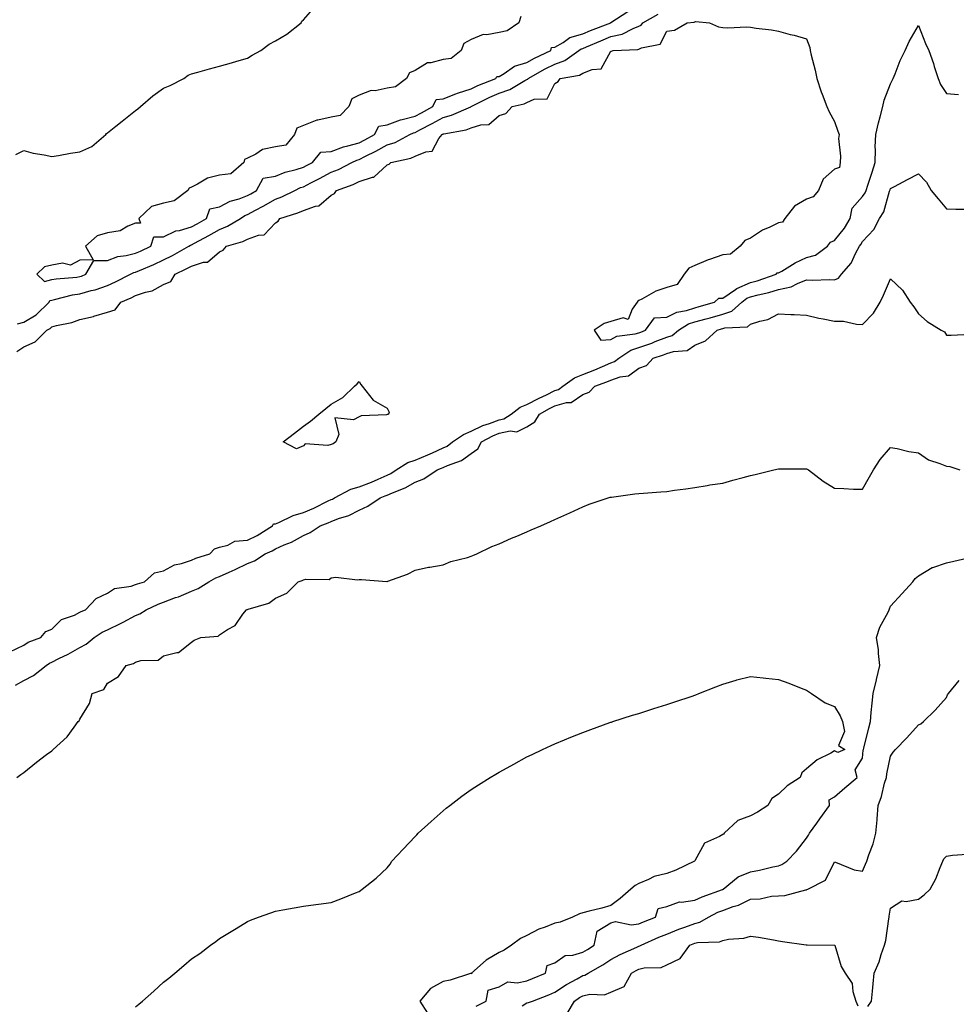
# Model space of a CAD drawing. Units: inches. Extents: x 918323 to 920963, y 7210778 to 7213418.
# Drawn here: x 919227 to 919562, y 7212371 to 7212723 of the extents above; entities that cross this region are included whole.
import ezdxf

# ---------------------------------------------------------------- set-up
doc = ezdxf.new("R2010")
doc.units = ezdxf.units.IN
doc.header["$MEASUREMENT"] = 0
doc.layers.add('Contour_91837210', color=7, linetype='Continuous', true_color=0x38532a)

msp = doc.modelspace()

# ---------------------------------------------------------------- linework, layer by layer
at = {"layer": 'Contour_91837210'}
for points in [[(919225.24, 7212674.73, 3235), (919228.05, 7212676.24, 3235), (919231.38, 7212675.26, 3235), (919235.32, 7212674.65, 3235), (919238.05, 7212673.99, 3235), (919240.52, 7212674.4, 3235), (919244.75, 7212675.22, 3235), (919248.05, 7212675.71, 3235), (919252.39, 7212677.58, 3235), (919257.37, 7212681.92, 3235), (919257.68, 7212682.29, 3235), (919258.05, 7212682.53, 3235), (919260.99, 7212684.87, 3235), (919263.28, 7212686.69, 3235), (919268.05, 7212690.47, 3235), (919268.86, 7212691.12, 3235), (919269.86, 7212691.92, 3235), (919274.18, 7212695.79, 3235), (919278.05, 7212698.44, 3235), (919280.47, 7212699.5, 3235), (919285.3, 7212701.92, 3235), (919286.82, 7212703.15, 3235), (919288.05, 7212703.56, 3235), (919290.32, 7212704.19, 3235), (919294.53, 7212705.44, 3235), (919298.05, 7212706.35, 3235), (919302.39, 7212707.58, 3235), (919304.24, 7212708.11, 3235), (919308.05, 7212709.19, 3235), (919309.73, 7212710.24, 3235), (919312.84, 7212711.92, 3235), (919315.8, 7212714.17, 3235), (919318.05, 7212715.42, 3235), (919322.11, 7212717.86, 3235), (919327.26, 7212721.92, 3235), (919327.55, 7212722.41, 3235), (919328.05, 7212722.97, 3235), (919332.28, 7212727.7, 3235)], [(919225.8, 7212614.17, 3234), (919228.05, 7212614.75, 3234), (919232.52, 7212617.45, 3234), (919237.19, 7212621.92, 3234), (919237.43, 7212622.55, 3234), (919238.05, 7212622.7, 3234), (919239.02, 7212622.88, 3234), (919245.44, 7212624.54, 3234), (919248.05, 7212624.95, 3234), (919252.21, 7212626.08, 3234), (919253.63, 7212626.33, 3234), (919258.05, 7212627.9, 3234), (919260.82, 7212629.15, 3234), (919266.24, 7212631.92, 3234), (919267.45, 7212632.53, 3234), (919268.05, 7212632.68, 3234), (919269.4, 7212633.27, 3234), (919274.52, 7212635.44, 3234), (919278.05, 7212637.06, 3234), (919281.3, 7212638.68, 3234), (919287.07, 7212641.92, 3234), (919287.67, 7212642.29, 3234), (919288.05, 7212642.41, 3234), (919289.13, 7212642.99, 3234), (919294.21, 7212645.77, 3234), (919298.05, 7212647.96, 3234), (919300.91, 7212649.07, 3234), (919305.58, 7212651.92, 3234), (919307.09, 7212652.88, 3234), (919308.05, 7212653.25, 3234), (919310.94, 7212654.81, 3234), (919313.7, 7212656.26, 3234), (919318.05, 7212658.81, 3234), (919320.34, 7212659.63, 3234), (919325.03, 7212661.92, 3234), (919327.08, 7212662.9, 3234), (919328.05, 7212663.21, 3234), (919330.71, 7212664.58, 3234), (919333.8, 7212666.18, 3234), (919338.05, 7212668.38, 3234), (919340.57, 7212669.4, 3234), (919345.36, 7212671.92, 3234), (919347.2, 7212672.78, 3234), (919348.05, 7212673.01, 3234), (919350.26, 7212674.13, 3234), (919354.02, 7212675.94, 3234), (919358.05, 7212678.17, 3234), (919360.89, 7212679.09, 3234), (919366.18, 7212681.92, 3234), (919367.44, 7212682.53, 3234), (919368.05, 7212682.68, 3234), (919369.7, 7212683.56, 3234), (919374.09, 7212685.88, 3234), (919378.05, 7212688.05, 3234), (919381.09, 7212688.87, 3234), (919387.98, 7212691.84, 3234), (919388.05, 7212691.88, 3234), (919388.08, 7212691.88, 3234), (919388.12, 7212691.92, 3234), (919394.71, 7212695.26, 3234), (919398.05, 7212696.67, 3234), (919401.95, 7212698.01, 3234), (919407.32, 7212701.2, 3234), (919408.05, 7212701.55, 3234), (919408.3, 7212701.67, 3234), (919408.5, 7212701.92, 3234), (919414.57, 7212705.4, 3234), (919418.05, 7212707.13, 3234), (919421.6, 7212708.37, 3234), (919426.62, 7212711.92, 3234), (919427.46, 7212712.51, 3234), (919428.05, 7212712.68, 3234), (919429.38, 7212713.25, 3234), (919434.49, 7212715.47, 3234), (919438.05, 7212716.92, 3234), (919442.13, 7212717.84, 3234), (919445.98, 7212719.85, 3234), (919448.05, 7212720.63, 3234), (919448.91, 7212721.06, 3234), (919449.53, 7212721.92, 3234), (919454.96, 7212725.01, 3234)], [(919405.89, 7212724.07, 3235), (919405.11, 7212721.92, 3235), (919400.96, 7212719.01, 3235), (919398.05, 7212718.42, 3235), (919393.67, 7212717.55, 3235), (919392.33, 7212717.64, 3235), (919388.05, 7212715.88, 3235), (919385.49, 7212714.48, 3235), (919384.45, 7212711.92, 3235), (919380.91, 7212709.07, 3235), (919378.05, 7212708.74, 3235), (919373.65, 7212707.53, 3235), (919372.46, 7212707.51, 3235), (919368.05, 7212704.85, 3235), (919365.98, 7212703.99, 3235), (919365, 7212701.92, 3235), (919361, 7212698.97, 3235), (919358.05, 7212698.46, 3235), (919353.7, 7212697.58, 3235), (919352.37, 7212697.6, 3235), (919348.05, 7212696.02, 3235), (919345.34, 7212694.63, 3235), (919344.34, 7212691.92, 3235), (919341.23, 7212688.74, 3235), (919338.05, 7212688.11, 3235), (919333.19, 7212687.06, 3235), (919332.9, 7212687.08, 3235), (919328.05, 7212685.12, 3235), (919325.75, 7212684.22, 3235), (919324.84, 7212681.92, 3235), (919321.83, 7212678.13, 3235), (919318.05, 7212677.53, 3235), (919313.47, 7212676.51, 3235), (919311.02, 7212674.89, 3235), (919308.05, 7212673.5, 3235), (919307.04, 7212672.94, 3235), (919306.75, 7212671.92, 3235), (919302.16, 7212667.82, 3235), (919298.05, 7212667.33, 3235), (919293.72, 7212666.26, 3235), (919290.23, 7212664.11, 3235), (919288.05, 7212663.11, 3235), (919287.21, 7212662.76, 3235), (919286.79, 7212661.92, 3235), (919281.81, 7212658.15, 3235), (919278.05, 7212657.39, 3235), (919273.76, 7212656.2, 3235), (919269.22, 7212651.92, 3235), (919269.83, 7212650.14, 3235), (919268.05, 7212650.14, 3235), (919265.28, 7212649.15, 3235), (919262.53, 7212647.45, 3235), (919258.05, 7212646.76, 3235), (919254.3, 7212645.67, 3235), (919250.14, 7212641.92, 3235), (919252.87, 7212637.1, 3235), (919248.05, 7212636.9, 3235), (919244.81, 7212635.16, 3235), (919241.96, 7212635.83, 3235), (919238.05, 7212635.14, 3235), (919235.42, 7212634.54, 3235), (919232.78, 7212631.92, 3235), (919235.41, 7212629.28, 3235), (919238.05, 7212630.01, 3235), (919239.67, 7212630.3, 3235), (919247.06, 7212630.92, 3235), (919248.05, 7212631.08, 3235), (919248.7, 7212631.28, 3235), (919250.21, 7212631.92, 3235), (919253.1, 7212636.86, 3235), (919258.05, 7212636.8, 3235), (919261.74, 7212638.23, 3235), (919264.71, 7212638.58, 3235), (919268.05, 7212639.46, 3235), (919269.77, 7212640.2, 3235), (919273.45, 7212641.92, 3235), (919274.62, 7212645.36, 3235), (919278.05, 7212645.36, 3235), (919282.46, 7212647.51, 3235), (919283.76, 7212647.62, 3235), (919288.05, 7212648.85, 3235), (919290.03, 7212649.95, 3235), (919293.45, 7212651.92, 3235), (919294.61, 7212655.36, 3235), (919298.05, 7212655.98, 3235), (919301.88, 7212658.09, 3235), (919305.04, 7212658.91, 3235), (919308.05, 7212660.05, 3235), (919309.27, 7212660.71, 3235), (919311.29, 7212661.92, 3235), (919313.7, 7212666.28, 3235), (919318.05, 7212666.96, 3235), (919321.58, 7212668.4, 3235), (919325.53, 7212669.4, 3235), (919328.05, 7212670.22, 3235), (919329.17, 7212670.81, 3235), (919331.31, 7212671.92, 3235), (919334.36, 7212675.61, 3235), (919338.05, 7212675.88, 3235), (919342.43, 7212677.55, 3235), (919343.93, 7212677.8, 3235), (919348.05, 7212678.95, 3235), (919350.02, 7212679.95, 3235), (919353.48, 7212681.92, 3235), (919355.07, 7212684.91, 3235), (919358.05, 7212685.4, 3235), (919362.79, 7212687.17, 3235), (919363.39, 7212687.25, 3235), (919368.05, 7212688.48, 3235), (919370.3, 7212689.67, 3235), (919374.35, 7212691.92, 3235), (919375.51, 7212694.46, 3235), (919378.05, 7212694.65, 3235), (919382.55, 7212696.41, 3235), (919383.24, 7212696.72, 3235), (919388.05, 7212698.27, 3235), (919390.52, 7212699.46, 3235), (919396.95, 7212701.92, 3235), (919397.29, 7212702.68, 3235), (919398.05, 7212702.7, 3235), (919399.85, 7212703.72, 3235), (919403.63, 7212706.33, 3235), (919408.05, 7212707.68, 3235), (919410.79, 7212709.19, 3235), (919416.54, 7212711.92, 3235), (919416.87, 7212713.09, 3235), (919418.05, 7212713.19, 3235), (919421.01, 7212714.87, 3235), (919423.4, 7212716.57, 3235), (919428.05, 7212717.97, 3235), (919430.82, 7212719.15, 3235), (919438.03, 7212721.92, 3235), (919438.03, 7212721.94, 3235), (919438.05, 7212721.94, 3235), (919438.09, 7212721.96, 3235), (919444.09, 7212725.88, 3235)], [(919225.62, 7212604.34, 3233), (919228.05, 7212606, 3233), (919232.18, 7212607.8, 3233), (919236.25, 7212611.92, 3233), (919237.44, 7212612.53, 3233), (919238.05, 7212613.11, 3233), (919239.71, 7212613.58, 3233), (919245.26, 7212614.71, 3233), (919248.05, 7212615.69, 3233), (919252.99, 7212616.86, 3233), (919253.09, 7212616.88, 3233), (919258.05, 7212618.31, 3233), (919260.72, 7212619.24, 3233), (919262.76, 7212621.92, 3233), (919266.47, 7212623.5, 3233), (919268.05, 7212624.28, 3233), (919271.65, 7212625.51, 3233), (919273.98, 7212625.98, 3233), (919278.05, 7212628.21, 3233), (919280.61, 7212629.36, 3233), (919282.26, 7212631.92, 3233), (919286.17, 7212633.8, 3233), (919288.05, 7212634.81, 3233), (919292.34, 7212636.22, 3233), (919293.73, 7212636.24, 3233), (919298.05, 7212639.97, 3233), (919299.43, 7212640.53, 3233), (919300.6, 7212641.92, 3233), (919306.38, 7212643.6, 3233), (919308.05, 7212644.48, 3233), (919312.04, 7212645.9, 3233), (919313.98, 7212645.98, 3233), (919318.05, 7212650.26, 3233), (919319.05, 7212650.92, 3233), (919319.68, 7212651.92, 3233), (919326.12, 7212653.85, 3233), (919328.05, 7212654.69, 3233), (919332.42, 7212656.3, 3233), (919333.54, 7212656.43, 3233), (919338.05, 7212660.2, 3233), (919339.19, 7212660.79, 3233), (919339.89, 7212661.92, 3233), (919345.91, 7212664.07, 3233), (919348.05, 7212665.08, 3233), (919352.8, 7212666.67, 3233), (919353.29, 7212666.67, 3233), (919358.05, 7212671.1, 3233), (919358.7, 7212671.28, 3233), (919359.31, 7212671.92, 3233), (919366.53, 7212673.44, 3233), (919368.05, 7212674.13, 3233), (919371.87, 7212675.75, 3233), (919374.08, 7212675.9, 3233), (919376.56, 7212680.44, 3233), (919377.7, 7212681.92, 3233), (919377.93, 7212682.04, 3233), (919378.05, 7212682.12, 3233), (919378.31, 7212682.17, 3233), (919386.33, 7212683.64, 3233), (919388.05, 7212684.24, 3233), (919391.55, 7212685.42, 3233), (919394.43, 7212685.53, 3233), (919398.05, 7212688.74, 3233), (919400.49, 7212689.48, 3233), (919402.71, 7212691.92, 3233), (919407.05, 7212692.92, 3233), (919408.05, 7212693.4, 3233), (919410.62, 7212694.5, 3233), (919415.27, 7212694.71, 3233), (919418.05, 7212700.18, 3233), (919419.15, 7212700.83, 3233), (919419.91, 7212701.92, 3233), (919426.86, 7212703.11, 3233), (919428.05, 7212703.83, 3233), (919431.35, 7212705.22, 3233), (919434.55, 7212705.42, 3233), (919438.05, 7212711.71, 3233), (919438.24, 7212711.72, 3233), (919438.88, 7212711.92, 3233), (919447.69, 7212712.27, 3233), (919448.05, 7212712.41, 3233), (919449.03, 7212712.9, 3233), (919455.74, 7212714.22, 3233), (919458.05, 7212718.87, 3233), (919460.77, 7212719.19, 3233), (919465.31, 7212721.92, 3233), (919467.86, 7212722.12, 3233), (919468.05, 7212722.17, 3233), (919468.43, 7212722.31, 3233), (919473.27, 7212721.92, 3233), (919476.58, 7212720.46, 3233), (919478.05, 7212720.14, 3233), (919479.94, 7212720.03, 3233), (919486.51, 7212720.38, 3233), (919488.05, 7212720.26, 3233), (919490.03, 7212719.95, 3233), (919495.46, 7212719.32, 3233), (919498.05, 7212718.83, 3233), (919502.23, 7212717.74, 3233), (919503.58, 7212717.45, 3233), (919508.05, 7212716.14, 3233), (919509.22, 7212713.09, 3233), (919509.32, 7212711.92, 3233), (919509.7, 7212710.28, 3233), (919511.07, 7212704.95, 3233), (919511.7, 7212701.92, 3233), (919513.27, 7212697.13, 3233), (919513.62, 7212696.35, 3233), (919515.34, 7212691.92, 3233), (919516.12, 7212689.99, 3233), (919518.05, 7212686.53, 3233), (919519.27, 7212683.13, 3233), (919519.69, 7212681.92, 3233), (919519.5, 7212680.47, 3233), (919520.24, 7212674.11, 3233), (919520.06, 7212671.92, 3233), (919519.85, 7212670.12, 3233), (919518.05, 7212669.52, 3233), (919513.98, 7212665.98, 3233), (919512.26, 7212661.92, 3233), (919510.4, 7212659.58, 3233), (919508.05, 7212658.72, 3233), (919503.68, 7212656.3, 3233), (919500.27, 7212651.92, 3233), (919499.45, 7212650.51, 3233), (919498.05, 7212650.28, 3233), (919494.87, 7212648.74, 3233), (919492.27, 7212647.7, 3233), (919488.05, 7212644.87, 3233), (919486.02, 7212643.95, 3233), (919484.28, 7212641.92, 3233), (919480.81, 7212639.15, 3233), (919478.05, 7212638.87, 3233), (919473.32, 7212637.19, 3233), (919472.9, 7212637.08, 3233), (919468.05, 7212634.99, 3233), (919465.88, 7212634.09, 3233), (919464.25, 7212631.92, 3233), (919461.77, 7212628.21, 3233), (919458.05, 7212627.19, 3233), (919454.14, 7212625.83, 3233), (919449.1, 7212622.97, 3233), (919448.05, 7212622.47, 3233), (919447.68, 7212622.29, 3233), (919447.47, 7212621.92, 3233), (919445.61, 7212619.48, 3233), (919444.18, 7212615.79, 3233), (919442.42, 7212616.3, 3233), (919438.05, 7212615.05, 3233), (919435.64, 7212614.32, 3233), (919432.04, 7212611.92, 3233), (919434.43, 7212608.31, 3233), (919438.05, 7212608.6, 3233), (919440.21, 7212609.77, 3233), (919446.69, 7212610.57, 3233), (919448.05, 7212610.98, 3233), (919448.74, 7212611.22, 3233), (919450.41, 7212611.92, 3233), (919453.67, 7212616.3, 3233), (919458.05, 7212616.53, 3233), (919461.59, 7212618.38, 3233), (919465.12, 7212618.99, 3233), (919468.05, 7212619.95, 3233), (919469.61, 7212620.36, 3233), (919475.12, 7212621.92, 3233), (919476.61, 7212623.37, 3233), (919478.05, 7212623.31, 3233), (919482.65, 7212626.51, 3233), (919483.1, 7212626.86, 3233), (919488.05, 7212628.91, 3233), (919490.43, 7212629.54, 3233), (919497.23, 7212631.92, 3233), (919497.54, 7212632.43, 3233), (919498.05, 7212632.41, 3233), (919499.16, 7212633.03, 3233), (919503.99, 7212635.98, 3233), (919508.05, 7212637.86, 3233), (919511.2, 7212638.78, 3233), (919515.54, 7212641.92, 3233), (919516.58, 7212643.38, 3233), (919518.05, 7212644.05, 3233), (919521.59, 7212648.38, 3233), (919523.65, 7212651.92, 3233), (919524.36, 7212655.61, 3233), (919528.05, 7212659.73, 3233), (919528.96, 7212661, 3233), (919529.33, 7212661.92, 3233), (919529.92, 7212663.8, 3233), (919531.56, 7212668.4, 3233), (919532.53, 7212671.92, 3233), (919532.71, 7212676.59, 3233), (919532.57, 7212677.41, 3233), (919532.86, 7212681.92, 3233), (919533.83, 7212686.14, 3233), (919534.4, 7212688.27, 3233), (919535.29, 7212691.92, 3233), (919535.76, 7212694.21, 3233), (919538.05, 7212700.01, 3233), (919538.72, 7212701.24, 3233), (919539.02, 7212701.92, 3233), (919539.73, 7212703.6, 3233), (919541.56, 7212708.42, 3233), (919543.28, 7212711.92, 3233), (919544.79, 7212715.18, 3233), (919548.05, 7212720.9, 3233), (919550.56, 7212714.44, 3233), (919551.74, 7212711.92, 3233), (919553.43, 7212707.29, 3233), (919553.7, 7212706.28, 3233), (919555.07, 7212701.92, 3233), (919555.96, 7212699.83, 3233), (919558.05, 7212696.61, 3233), (919562.39, 7212696.26, 3233)], [(919223.1, 7212496.86, 3232), (919228.05, 7212499.24, 3232), (919229.67, 7212500.3, 3232), (919234.1, 7212501.92, 3232), (919235.89, 7212504.09, 3232), (919238.05, 7212504.99, 3232), (919241.57, 7212508.4, 3232), (919246.14, 7212510.01, 3232), (919248.05, 7212510.98, 3232), (919248.63, 7212511.33, 3232), (919250.19, 7212511.92, 3232), (919254, 7212515.98, 3232), (919258.05, 7212517.8, 3232), (919260.45, 7212519.52, 3232), (919266.45, 7212520.32, 3232), (919268.05, 7212520.88, 3232), (919268.78, 7212521.2, 3232), (919271.29, 7212521.92, 3232), (919274.87, 7212525.1, 3232), (919278.05, 7212525.79, 3232), (919281.96, 7212528.01, 3232), (919284.53, 7212528.4, 3232), (919288.05, 7212529.58, 3232), (919289.63, 7212530.34, 3232), (919294.58, 7212531.92, 3232), (919296.27, 7212533.7, 3232), (919298.05, 7212534.3, 3232), (919301.08, 7212534.95, 3232), (919303.54, 7212536.43, 3232), (919308.05, 7212536.74, 3232), (919311.53, 7212538.44, 3232), (919317.06, 7212541.92, 3232), (919317.38, 7212542.58, 3232), (919318.05, 7212542.64, 3232), (919319.24, 7212543.11, 3232), (919324.37, 7212545.59, 3232), (919328.05, 7212546.63, 3232), (919331.79, 7212548.19, 3232), (919336.95, 7212550.81, 3232), (919338.05, 7212551.33, 3232), (919338.47, 7212551.51, 3232), (919339.19, 7212551.92, 3232), (919344.98, 7212554.99, 3232), (919348.05, 7212555.81, 3232), (919352.4, 7212557.58, 3232), (919354.76, 7212558.64, 3232), (919358.05, 7212560.05, 3232), (919359.34, 7212560.63, 3232), (919361.31, 7212561.92, 3232), (919365.37, 7212564.6, 3232), (919368.05, 7212565.46, 3232), (919372.63, 7212567.35, 3232), (919374.2, 7212568.07, 3232), (919378.05, 7212569.79, 3232), (919379.5, 7212570.47, 3232), (919381.36, 7212571.92, 3232), (919385.37, 7212574.6, 3232), (919388.05, 7212575.73, 3232), (919392.2, 7212577.78, 3232), (919394.64, 7212578.5, 3232), (919398.05, 7212579.81, 3232), (919399.8, 7212580.16, 3232), (919402.39, 7212581.92, 3232), (919405.6, 7212584.38, 3232), (919408.05, 7212585.38, 3232), (919412.35, 7212587.62, 3232), (919414.97, 7212588.83, 3232), (919418.05, 7212590.32, 3232), (919419.28, 7212590.69, 3232), (919420.81, 7212591.92, 3232), (919425.06, 7212594.91, 3232), (919428.05, 7212596.08, 3232), (919432.28, 7212597.68, 3232), (919435.1, 7212598.97, 3232), (919438.05, 7212600.22, 3232), (919439.3, 7212600.67, 3232), (919440.85, 7212601.92, 3232), (919445.18, 7212604.79, 3232), (919448.05, 7212605.67, 3232), (919452.68, 7212607.29, 3232), (919453.95, 7212607.82, 3232), (919458.05, 7212609.4, 3232), (919459.95, 7212610.01, 3232), (919462.27, 7212611.92, 3232), (919465.81, 7212614.17, 3232), (919468.05, 7212614.89, 3232), (919472.12, 7212616, 3232), (919473.59, 7212616.37, 3232), (919478.05, 7212617.6, 3232), (919481.29, 7212618.68, 3232), (919484.87, 7212621.92, 3232), (919486.66, 7212623.31, 3232), (919488.05, 7212623.89, 3232), (919490.72, 7212624.58, 3232), (919494.57, 7212625.4, 3232), (919498.05, 7212626.45, 3232), (919502.56, 7212627.41, 3232), (919504.79, 7212628.66, 3232), (919508.05, 7212629.93, 3232), (919510.18, 7212629.79, 3232), (919516.22, 7212630.08, 3232), (919518.05, 7212629.95, 3232), (919519.41, 7212630.57, 3232), (919520.58, 7212631.92, 3232), (919524.04, 7212635.94, 3232), (919525.71, 7212639.58, 3232), (919527.01, 7212641.92, 3232), (919527.47, 7212642.51, 3232), (919528.05, 7212643.62, 3232), (919532.08, 7212647.88, 3232), (919534.19, 7212651.92, 3232), (919535.7, 7212654.26, 3232), (919537.76, 7212661.63, 3232), (919537.88, 7212661.92, 3232), (919537.92, 7212662.06, 3232), (919538.05, 7212662.6, 3232), (919539.5, 7212663.37, 3232), (919544.1, 7212665.87, 3232), (919548.05, 7212667.8, 3232), (919550.97, 7212664.83, 3232), (919552.6, 7212661.92, 3232), (919555.07, 7212658.93, 3232), (919558.05, 7212655.32, 3232), (919561.38, 7212655.24, 3232), (919564.72, 7212655.24, 3232)], [(919225.06, 7212484.91, 3231), (919228.05, 7212486.61, 3231), (919231.54, 7212488.42, 3231), (919236.05, 7212491.92, 3231), (919237.22, 7212492.76, 3231), (919238.05, 7212493.13, 3231), (919240.56, 7212494.42, 3231), (919243.9, 7212496.06, 3231), (919248.05, 7212498.44, 3231), (919250.33, 7212499.63, 3231), (919253.2, 7212501.92, 3231), (919256.1, 7212503.87, 3231), (919258.05, 7212504.77, 3231), (919262.9, 7212507.08, 3231), (919263.6, 7212507.47, 3231), (919268.05, 7212509.89, 3231), (919269.52, 7212510.44, 3231), (919271.89, 7212511.92, 3231), (919276.07, 7212513.89, 3231), (919278.05, 7212514.6, 3231), (919282.35, 7212516.22, 3231), (919283.4, 7212516.57, 3231), (919288.05, 7212518.54, 3231), (919290.47, 7212519.5, 3231), (919294.21, 7212521.92, 3231), (919296.7, 7212523.27, 3231), (919298.05, 7212523.8, 3231), (919301.47, 7212525.34, 3231), (919303.69, 7212526.28, 3231), (919308.05, 7212528.46, 3231), (919310.54, 7212529.44, 3231), (919314.38, 7212531.92, 3231), (919316.94, 7212533.03, 3231), (919318.05, 7212533.7, 3231), (919321.25, 7212535.12, 3231), (919323.84, 7212536.12, 3231), (919328.05, 7212538.46, 3231), (919330.47, 7212539.5, 3231), (919334.11, 7212541.92, 3231), (919336.97, 7212542.99, 3231), (919338.05, 7212543.5, 3231), (919340.64, 7212544.52, 3231), (919344.35, 7212545.61, 3231), (919348.05, 7212547.53, 3231), (919351.07, 7212548.91, 3231), (919355.52, 7212551.92, 3231), (919357.34, 7212552.62, 3231), (919358.05, 7212552.94, 3231), (919359.89, 7212553.76, 3231), (919364.52, 7212555.46, 3231), (919368.05, 7212557.56, 3231), (919371.18, 7212558.78, 3231), (919375.96, 7212561.92, 3231), (919377.46, 7212562.51, 3231), (919378.05, 7212562.76, 3231), (919379.65, 7212563.52, 3231), (919384.65, 7212565.32, 3231), (919388.05, 7212567.8, 3231), (919390.51, 7212569.46, 3231), (919391.75, 7212571.92, 3231), (919395.79, 7212574.17, 3231), (919398.05, 7212575.03, 3231), (919401.97, 7212575.85, 3231), (919404.39, 7212575.57, 3231), (919408.05, 7212577.31, 3231), (919410.88, 7212579.09, 3231), (919412.53, 7212581.92, 3231), (919416.12, 7212583.85, 3231), (919418.05, 7212584.79, 3231), (919422.15, 7212586.02, 3231), (919423.89, 7212586.08, 3231), (919428.05, 7212588.85, 3231), (919430.26, 7212589.71, 3231), (919432.26, 7212591.92, 3231), (919436.57, 7212593.4, 3231), (919438.05, 7212594.03, 3231), (919441.33, 7212595.2, 3231), (919444.34, 7212595.63, 3231), (919448.05, 7212598.31, 3231), (919450.75, 7212599.22, 3231), (919453.2, 7212601.92, 3231), (919456.89, 7212603.09, 3231), (919458.05, 7212603.54, 3231), (919460.43, 7212604.3, 3231), (919465.33, 7212604.63, 3231), (919468.05, 7212606.59, 3231), (919471.86, 7212608.11, 3231), (919476.01, 7212611.92, 3231), (919477.63, 7212612.35, 3231), (919478.05, 7212612.47, 3231), (919478.87, 7212612.74, 3231), (919486.87, 7212613.09, 3231), (919488.05, 7212614.07, 3231), (919491.3, 7212615.16, 3231), (919494.2, 7212615.77, 3231), (919498.05, 7212617.7, 3231), (919502.43, 7212617.53, 3231), (919503.63, 7212617.51, 3231), (919508.05, 7212617.31, 3231), (919512.39, 7212616.26, 3231), (919513.95, 7212616.02, 3231), (919518.05, 7212615.14, 3231), (919521.25, 7212615.12, 3231), (919525.96, 7212614.01, 3231), (919528.05, 7212613.97, 3231), (919531.95, 7212618.01, 3231), (919534.35, 7212621.92, 3231), (919535.59, 7212624.38, 3231), (919538.05, 7212630.28, 3231), (919542.39, 7212626.26, 3231), (919545.16, 7212621.92, 3231), (919546.41, 7212620.28, 3231), (919548.05, 7212617.72, 3231), (919551.15, 7212615.03, 3231), (919556.15, 7212611.92, 3231), (919557.43, 7212611.3, 3231), (919558.05, 7212610.16, 3231), (919559.8, 7212610.16, 3231), (919566.59, 7212610.47, 3231)], [(919225.53, 7212451.92, 3230), (919227.04, 7212452.94, 3230), (919228.05, 7212453.66, 3230), (919232.6, 7212457.37, 3230), (919236.2, 7212460.06, 3230), (919238.05, 7212461.47, 3230), (919238.29, 7212461.69, 3230), (919238.61, 7212461.92, 3230), (919243.58, 7212466.39, 3230), (919246.08, 7212469.95, 3230), (919247.56, 7212471.92, 3230), (919247.86, 7212472.12, 3230), (919248.05, 7212472.7, 3230), (919251.57, 7212478.4, 3230), (919252.51, 7212481.92, 3230), (919256.66, 7212483.31, 3230), (919258.05, 7212485.63, 3230), (919261.97, 7212488.01, 3230), (919264.62, 7212491.92, 3230), (919267.36, 7212492.62, 3230), (919268.05, 7212493.19, 3230), (919269.92, 7212493.8, 3230), (919276.15, 7212493.81, 3230), (919278.05, 7212495.42, 3230), (919282.78, 7212496.65, 3230), (919283.39, 7212496.59, 3230), (919288.05, 7212500.28, 3230), (919289, 7212500.96, 3230), (919291.38, 7212501.92, 3230), (919297.54, 7212502.43, 3230), (919298.05, 7212502.92, 3230), (919300.98, 7212504.85, 3230), (919303.67, 7212506.3, 3230), (919306.44, 7212510.32, 3230), (919307.7, 7212511.92, 3230), (919307.98, 7212512, 3230), (919308.05, 7212512.04, 3230), (919308.27, 7212512.13, 3230), (919315.76, 7212514.22, 3230), (919318.05, 7212516, 3230), (919322.09, 7212517.88, 3230), (919326.17, 7212521.92, 3230), (919327.66, 7212522.31, 3230), (919328.05, 7212522.55, 3230), (919328.95, 7212522.82, 3230), (919337.23, 7212522.74, 3230), (919338.05, 7212523.37, 3230), (919339.62, 7212523.5, 3230), (919347.38, 7212522.58, 3230), (919348.05, 7212522.66, 3230), (919348.83, 7212522.7, 3230), (919357.92, 7212522.06, 3230), (919358.05, 7212522.06, 3230), (919358.29, 7212522.15, 3230), (919365.35, 7212524.62, 3230), (919368.05, 7212526.06, 3230), (919372.87, 7212527.1, 3230), (919373.25, 7212527.12, 3230), (919378.05, 7212527.94, 3230), (919380.85, 7212529.13, 3230), (919386.77, 7212530.63, 3230), (919388.05, 7212531.08, 3230), (919388.65, 7212531.31, 3230), (919390.09, 7212531.92, 3230), (919395.43, 7212534.54, 3230), (919398.05, 7212535.51, 3230), (919402.52, 7212537.45, 3230), (919404.37, 7212538.25, 3230), (919408.05, 7212539.83, 3230), (919409.51, 7212540.46, 3230), (919412.94, 7212541.92, 3230), (919416.46, 7212543.5, 3230), (919418.05, 7212544.22, 3230), (919422.24, 7212546.1, 3230), (919423.36, 7212546.61, 3230), (919428.05, 7212548.74, 3230), (919430.34, 7212549.63, 3230), (919437.07, 7212551.92, 3230), (919437.84, 7212552.13, 3230), (919438.05, 7212552.17, 3230), (919438.32, 7212552.19, 3230), (919446.64, 7212553.33, 3230), (919448.05, 7212553.44, 3230), (919449.69, 7212553.56, 3230), (919455.88, 7212554.09, 3230), (919458.05, 7212554.22, 3230), (919460.77, 7212554.63, 3230), (919464.84, 7212555.12, 3230), (919468.05, 7212555.61, 3230), (919472.45, 7212556.33, 3230), (919473.43, 7212556.55, 3230), (919478.05, 7212557.19, 3230), (919481.69, 7212558.29, 3230), (919485.31, 7212559.19, 3230), (919488.05, 7212559.93, 3230), (919489.66, 7212560.32, 3230), (919496.29, 7212561.92, 3230), (919498.05, 7212562.27, 3230), (919498.41, 7212562.29, 3230), (919507.66, 7212562.31, 3230), (919508.05, 7212562.31, 3230), (919508.3, 7212562.17, 3230), (919508.68, 7212561.92, 3230), (919514.04, 7212557.9, 3230), (919518.05, 7212555.36, 3230), (919521.41, 7212555.28, 3230), (919524.89, 7212555.08, 3230), (919528.05, 7212554.99, 3230), (919530.55, 7212559.42, 3230), (919531.93, 7212561.92, 3230), (919534.34, 7212565.63, 3230), (919538.05, 7212569.97, 3230), (919540.43, 7212569.54, 3230), (919544.67, 7212568.54, 3230), (919548.05, 7212567.99, 3230), (919551.67, 7212565.53, 3230), (919555.75, 7212564.22, 3230), (919558.05, 7212563.21, 3230), (919559.24, 7212563.11, 3230), (919562.91, 7212561.92, 3230)], [(919389.89, 7212370.08, 3229), (919393.45, 7212371.92, 3229), (919394.14, 7212375.83, 3229), (919398.05, 7212377.04, 3229), (919401.21, 7212378.76, 3229), (919404.52, 7212378.4, 3229), (919408.05, 7212379.17, 3229), (919410.02, 7212379.95, 3229), (919414.65, 7212381.92, 3229), (919415.32, 7212384.65, 3229), (919418.05, 7212385.53, 3229), (919421.75, 7212388.23, 3229), (919424.4, 7212388.27, 3229), (919428.05, 7212389.38, 3229), (919429.66, 7212390.32, 3229), (919432.05, 7212391.92, 3229), (919433.1, 7212396.88, 3229), (919438.05, 7212399.85, 3229), (919439.66, 7212400.32, 3229), (919445.34, 7212399.21, 3229), (919448.05, 7212399.56, 3229), (919449.71, 7212400.26, 3229), (919454.07, 7212401.92, 3229), (919454.96, 7212405.01, 3229), (919458.05, 7212405.75, 3229), (919462.62, 7212407.35, 3229), (919463.36, 7212407.23, 3229), (919468.05, 7212407.97, 3229), (919470.73, 7212409.24, 3229), (919477.93, 7212411.8, 3229), (919478.05, 7212411.84, 3229), (919478.1, 7212411.86, 3229), (919478.19, 7212411.92, 3229), (919483.64, 7212416.33, 3229), (919488.05, 7212418.09, 3229), (919491.22, 7212418.76, 3229), (919496, 7212419.87, 3229), (919498.05, 7212420.32, 3229), (919499.23, 7212420.73, 3229), (919500.98, 7212421.92, 3229), (919504.46, 7212425.51, 3229), (919508.05, 7212430.2, 3229), (919508.74, 7212431.22, 3229), (919509.12, 7212431.92, 3229), (919511.72, 7212435.59, 3229), (919512.82, 7212437.15, 3229), (919516.24, 7212441.92, 3229), (919516.12, 7212443.85, 3229), (919518.05, 7212444.95, 3229), (919521.77, 7212448.19, 3229), (919526.18, 7212451.92, 3229), (919525.4, 7212454.58, 3229), (919528.05, 7212458.83, 3229), (919528.32, 7212461.65, 3229), (919528.37, 7212461.92, 3229), (919528.48, 7212462.35, 3229), (919530.28, 7212469.69, 3229), (919530.88, 7212471.92, 3229), (919531.21, 7212475.08, 3229), (919531.51, 7212478.46, 3229), (919531.87, 7212481.92, 3229), (919533.09, 7212486.88, 3229), (919533.11, 7212486.98, 3229), (919534.24, 7212491.92, 3229), (919533.74, 7212496.24, 3229), (919533.74, 7212497.6, 3229), (919533.09, 7212501.92, 3229), (919534.31, 7212505.67, 3229), (919537.22, 7212511.08, 3229), (919537.59, 7212511.92, 3229), (919537.69, 7212512.27, 3229), (919538.05, 7212513.23, 3229), (919542.27, 7212517.7, 3229), (919546.02, 7212521.92, 3229), (919546.93, 7212523.03, 3229), (919548.05, 7212524.03, 3229), (919552.98, 7212527, 3229), (919553.16, 7212527.02, 3229), (919558.05, 7212528.72, 3229), (919560.75, 7212529.22, 3229), (919566.88, 7212530.75, 3229)], [(919268.05, 7212369.83, 3229), (919269.2, 7212370.77, 3229), (919270.52, 7212371.92, 3229), (919274.54, 7212375.44, 3229), (919278.05, 7212378.68, 3229), (919279.9, 7212380.06, 3229), (919282.05, 7212381.92, 3229), (919285.35, 7212384.62, 3229), (919288.05, 7212386.96, 3229), (919291.02, 7212388.95, 3229), (919294.89, 7212391.92, 3229), (919296.72, 7212393.25, 3229), (919298.05, 7212394.3, 3229), (919302.84, 7212397.13, 3229), (919303.98, 7212397.86, 3229), (919308.05, 7212400.38, 3229), (919309.17, 7212400.81, 3229), (919311.99, 7212401.92, 3229), (919316.47, 7212403.5, 3229), (919318.05, 7212404.07, 3229), (919320.67, 7212404.54, 3229), (919324.73, 7212405.24, 3229), (919328.05, 7212405.85, 3229), (919332.57, 7212406.43, 3229), (919333.42, 7212406.55, 3229), (919338.05, 7212407.21, 3229), (919341.52, 7212408.46, 3229), (919346.74, 7212410.61, 3229), (919348.05, 7212411.12, 3229), (919348.52, 7212411.45, 3229), (919349.09, 7212411.92, 3229), (919354.06, 7212415.92, 3229), (919358.05, 7212419.6, 3229), (919359.05, 7212420.92, 3229), (919359.75, 7212421.92, 3229), (919363.73, 7212426.24, 3229), (919368.05, 7212430.73, 3229), (919368.61, 7212431.35, 3229), (919369.14, 7212431.92, 3229), (919373.78, 7212436.2, 3229), (919378.05, 7212439.99, 3229), (919379.1, 7212440.87, 3229), (919380.44, 7212441.92, 3229), (919384.79, 7212445.18, 3229), (919388.05, 7212447.6, 3229), (919390.72, 7212449.26, 3229), (919394.91, 7212451.92, 3229), (919396.85, 7212453.11, 3229), (919398.05, 7212453.85, 3229), (919402.24, 7212456.1, 3229), (919403.29, 7212456.67, 3229), (919408.05, 7212459.22, 3229), (919409.87, 7212460.1, 3229), (919413.57, 7212461.92, 3229), (919416.65, 7212463.33, 3229), (919418.05, 7212463.93, 3229), (919421.47, 7212465.34, 3229), (919423.7, 7212466.28, 3229), (919428.05, 7212468.03, 3229), (919430.86, 7212469.11, 3229), (919437.67, 7212471.55, 3229), (919438.05, 7212471.69, 3229), (919438.23, 7212471.74, 3229), (919438.78, 7212471.92, 3229), (919445.83, 7212474.15, 3229), (919448.05, 7212474.83, 3229), (919452.33, 7212476.2, 3229), (919453.41, 7212476.55, 3229), (919458.05, 7212478.01, 3229), (919460.96, 7212479.01, 3229), (919467.17, 7212481.04, 3229), (919468.05, 7212481.33, 3229), (919468.46, 7212481.51, 3229), (919469.48, 7212481.92, 3229), (919475.58, 7212484.38, 3229), (919478.05, 7212485.3, 3229), (919482.82, 7212486.69, 3229), (919483.15, 7212486.82, 3229), (919488.05, 7212487.97, 3229), (919492.47, 7212487.51, 3229), (919493.53, 7212487.39, 3229), (919498.05, 7212486.9, 3229), (919501.74, 7212485.61, 3229), (919506.15, 7212483.81, 3229), (919508.05, 7212483.09, 3229), (919508.73, 7212482.6, 3229), (919509.87, 7212481.92, 3229), (919514.67, 7212478.54, 3229), (919518.05, 7212477.29, 3229), (919520.11, 7212473.99, 3229), (919520.89, 7212471.92, 3229), (919521.59, 7212468.38, 3229), (919519.5, 7212463.37, 3229), (919521.68, 7212461.92, 3229), (919519.17, 7212460.81, 3229), (919518.05, 7212461.37, 3229), (919516.75, 7212460.61, 3229), (919511.8, 7212458.17, 3229), (919508.05, 7212454.99, 3229), (919506.41, 7212453.56, 3229), (919505.77, 7212451.92, 3229), (919501.07, 7212448.89, 3229), (919498.05, 7212445.92, 3229), (919495.6, 7212444.36, 3229), (919494.21, 7212441.92, 3229), (919490.45, 7212439.52, 3229), (919488.05, 7212438.13, 3229), (919483.51, 7212436.47, 3229), (919478.63, 7212431.92, 3229), (919478.39, 7212431.59, 3229), (919478.05, 7212431.51, 3229), (919476.96, 7212430.83, 3229), (919471.54, 7212428.42, 3229), (919468.05, 7212422.08, 3229), (919467.97, 7212422, 3229), (919467.92, 7212421.92, 3229), (919461.29, 7212418.68, 3229), (919458.05, 7212417.56, 3229), (919453.49, 7212416.47, 3229), (919451.47, 7212415.34, 3229), (919448.05, 7212413.93, 3229), (919446.71, 7212413.27, 3229), (919445.16, 7212411.92, 3229), (919441.42, 7212408.54, 3229), (919438.05, 7212406.1, 3229), (919434.82, 7212405.14, 3229), (919430.24, 7212404.11, 3229), (919428.05, 7212403.52, 3229), (919426.84, 7212403.13, 3229), (919424.3, 7212401.92, 3229), (919419.87, 7212400.1, 3229), (919418.05, 7212399.83, 3229), (919414.51, 7212398.38, 3229), (919412.32, 7212397.64, 3229), (919408.05, 7212395.4, 3229), (919405.7, 7212394.26, 3229), (919402.54, 7212391.92, 3229), (919399.87, 7212390.1, 3229), (919398.05, 7212389.3, 3229), (919393.41, 7212386.57, 3229), (919388.22, 7212381.92, 3229), (919388.32, 7212381.65, 3229), (919388.05, 7212381.78, 3229), (919387.87, 7212381.74, 3229), (919380.57, 7212379.4, 3229), (919378.05, 7212378.91, 3229), (919373.56, 7212376.41, 3229), (919369.74, 7212371.92, 3229), (919372.41, 7212367.56, 3229)], [(919406.33, 7212370.2, 3228), (919408.05, 7212371.22, 3228), (919408.62, 7212371.35, 3228), (919409.98, 7212371.92, 3228), (919415.83, 7212374.15, 3228), (919418.05, 7212375.06, 3228), (919422.18, 7212377.8, 3228), (919426.02, 7212379.89, 3228), (919428.05, 7212381.06, 3228), (919428.76, 7212381.22, 3228), (919429.95, 7212381.92, 3228), (919435.15, 7212384.83, 3228), (919438.05, 7212386.72, 3228), (919441.39, 7212388.58, 3228), (919447.3, 7212391.18, 3228), (919448.05, 7212391.53, 3228), (919448.36, 7212391.61, 3228), (919448.88, 7212391.92, 3228), (919455.22, 7212394.75, 3228), (919458.05, 7212395.88, 3228), (919462.37, 7212397.6, 3228), (919464.51, 7212398.38, 3228), (919468.05, 7212399.71, 3228), (919469.83, 7212400.14, 3228), (919472.94, 7212401.92, 3228), (919476.32, 7212403.66, 3228), (919478.05, 7212404.36, 3228), (919481.85, 7212405.73, 3228), (919483.74, 7212406.24, 3228), (919488.05, 7212408.31, 3228), (919491.46, 7212408.5, 3228), (919495.53, 7212409.4, 3228), (919498.05, 7212409.6, 3228), (919500.24, 7212409.73, 3228), (919507.83, 7212411.69, 3228), (919508.05, 7212411.71, 3228), (919508.2, 7212411.76, 3228), (919508.54, 7212411.92, 3228), (919514.79, 7212415.18, 3228), (919518.05, 7212421.71, 3228), (919518.34, 7212421.63, 3228), (919525.02, 7212418.89, 3228), (919528.05, 7212418.33, 3228), (919529.11, 7212420.87, 3228), (919529.58, 7212421.92, 3228), (919530.32, 7212424.19, 3228), (919531.85, 7212428.11, 3228), (919532.86, 7212431.92, 3228), (919533.24, 7212436.74, 3228), (919533.26, 7212437.13, 3228), (919533.64, 7212441.92, 3228), (919534.88, 7212445.08, 3228), (919535.94, 7212449.81, 3228), (919536.59, 7212451.92, 3228), (919536.77, 7212453.19, 3228), (919538.05, 7212459.5, 3228), (919539.06, 7212460.92, 3228), (919539.91, 7212461.92, 3228), (919543.9, 7212466.06, 3228), (919548.05, 7212470.67, 3228), (919548.88, 7212471.08, 3228), (919549.9, 7212471.92, 3228), (919554.05, 7212475.92, 3228), (919558.05, 7212480.53, 3228), (919558.51, 7212481.45, 3228), (919558.79, 7212481.92, 3228), (919562.65, 7212486.53, 3228)], [(919530.01, 7212369.95, 3227), (919531.32, 7212371.92, 3227), (919531.63, 7212375.49, 3227), (919531.87, 7212378.09, 3227), (919532.2, 7212381.92, 3227), (919533.98, 7212385.98, 3227), (919534.7, 7212388.56, 3227), (919535.87, 7212391.92, 3227), (919536.35, 7212393.62, 3227), (919537.45, 7212401.31, 3227), (919537.59, 7212401.92, 3227), (919537.64, 7212402.33, 3227), (919538.05, 7212405.18, 3227), (919542.18, 7212407.8, 3227), (919543.62, 7212407.49, 3227), (919548.05, 7212408.38, 3227), (919550.09, 7212409.87, 3227), (919552.28, 7212411.92, 3227), (919554.28, 7212415.69, 3227), (919555.83, 7212419.71, 3227), (919556.81, 7212421.92, 3227), (919557.2, 7212422.78, 3227), (919558.05, 7212423.76, 3227), (919560.23, 7212424.11, 3227), (919565.49, 7212424.48, 3227)], [(919422.47, 7212367.51, 3227), (919425.09, 7212371.92, 3227), (919426.84, 7212373.13, 3227), (919428.05, 7212373.81, 3227), (919430.47, 7212374.34, 3227), (919435.79, 7212374.17, 3227), (919438.05, 7212375.1, 3227), (919442.79, 7212377.17, 3227), (919445.43, 7212381.92, 3227), (919447.08, 7212382.9, 3227), (919448.05, 7212383.35, 3227), (919449.94, 7212383.81, 3227), (919456.04, 7212383.93, 3227), (919458.05, 7212384.81, 3227), (919462.81, 7212387.17, 3227), (919466.31, 7212391.92, 3227), (919467.54, 7212392.43, 3227), (919468.05, 7212392.62, 3227), (919468.98, 7212392.84, 3227), (919476.89, 7212393.09, 3227), (919478.05, 7212393.56, 3227), (919480.16, 7212394.03, 3227), (919485.61, 7212394.36, 3227), (919488.05, 7212395.18, 3227), (919490.87, 7212394.73, 3227), (919496.22, 7212393.76, 3227), (919498.05, 7212393.44, 3227), (919499.39, 7212393.27, 3227), (919507.89, 7212392.08, 3227), (919508.05, 7212392.06, 3227), (919508.21, 7212392.08, 3227), (919518.01, 7212391.96, 3227), (919518.05, 7212391.96, 3227), (919518.07, 7212391.94, 3227), (919518.09, 7212391.92, 3227), (919518.11, 7212391.86, 3227), (919520.41, 7212384.28, 3227), (919521.84, 7212381.92, 3227), (919524.33, 7212378.19, 3227), (919524.58, 7212375.38, 3227), (919525.71, 7212371.92, 3227), (919526.4, 7212370.26, 3227)]]:
    msp.add_polyline3d(points, dxfattribs=at)
msp.add_polyline3d([(919338.05, 7212571.06, 3232), (919336.81, 7212570.69, 3232), (919328.74, 7212571.24, 3232), (919328.05, 7212570.55, 3232), (919325.63, 7212569.5, 3232), (919320.78, 7212571.92, 3232), (919324.87, 7212575.1, 3232), (919328.05, 7212577.58, 3232), (919330.62, 7212579.36, 3232), (919333.62, 7212581.92, 3232), (919336.1, 7212583.87, 3232), (919338.05, 7212585.46, 3232), (919342.16, 7212587.82, 3232), (919346.35, 7212591.92, 3232), (919347.26, 7212592.7, 3232), (919348.05, 7212593.52, 3232), (919348.58, 7212592.45, 3232), (919349.08, 7212591.92, 3232), (919353.05, 7212586.92, 3232), (919358.05, 7212584.01, 3232), (919358.75, 7212582.62, 3232), (919358.47, 7212581.92, 3232), (919358.23, 7212581.74, 3232), (919358.05, 7212581.71, 3232), (919357.76, 7212581.63, 3232), (919348.7, 7212581.28, 3232), (919348.05, 7212580.88, 3232), (919345.95, 7212579.83, 3232), (919339.35, 7212580.61, 3232), (919340.77, 7212574.63, 3232), (919339.65, 7212571.92, 3232), (919338.76, 7212571.2, 3232)], close=True, dxfattribs=at)

doc.saveas('drawing.dxf')
